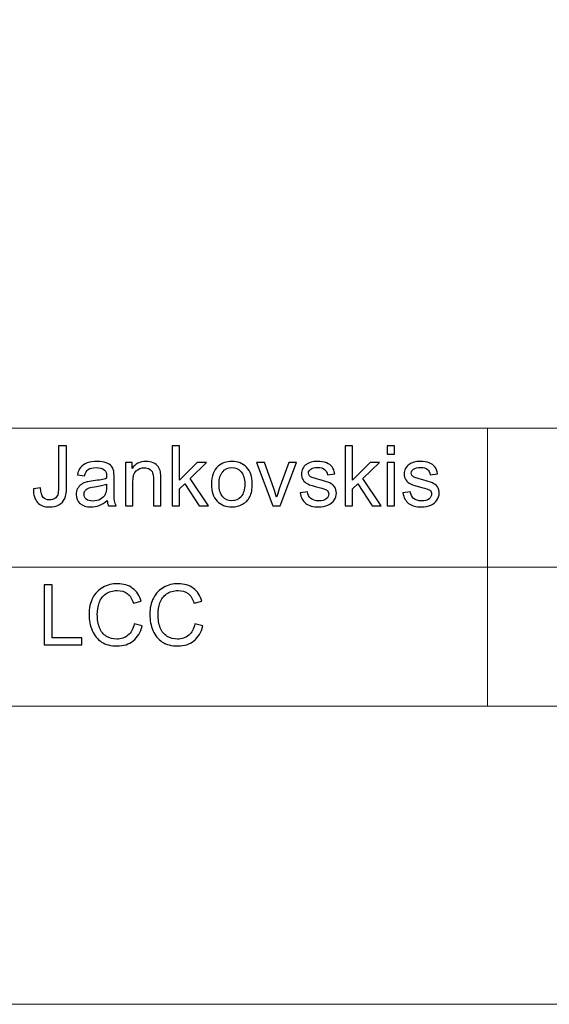
# Model space of a CAD drawing. Units: millimetres. Extents: x -2250 to 2250, y -2400 to 2400.
# Drawn here: x -589 to 78, y -2400 to -1161 of the extents above; entities that cross this region are included whole.
import ezdxf

# ---------------------------------------------------------------- set-up
doc = ezdxf.new("R2010")
doc.units = ezdxf.units.MM
doc.header["$MEASUREMENT"] = 0
doc.layers.add('layer 1', color=7, linetype='Continuous')

msp = doc.modelspace()

# ---------------------------------------------------------------- linework, layer by layer
at = {"layer": 'layer 1', "color": 250, "lineweight": 20}
msp.add_lwpolyline([(-2250.0373, -2400.0666), (2249.9627, -2400.0666), (2249.9627, 2399.9334), (-2250.0373, 2399.9334), (-2250.0373, -2400.0666)], close=True, dxfattribs=at)
for points, knots in [([(-2200.0395, -1675.1666), (-2200.0395, -1675.1666), (-2199.9395, -1675.1666), (-2199.9395, -1675.1666), (-2199.9395, -1675.1666), (-1466.6389, -1675.1666), (-1466.6389, -1675.1666), (-1466.6389, -1675.1666), (-937.3207, -1675.1666), (-937.3207, -1675.1666), (-937.3207, -1675.1666), (-0.0373, -1675.1666), (-0.0373, -1675.1666), (-0.0373, -1675.1666), (733.2633, -1675.1666), (733.2633, -1675.1666), (733.2633, -1675.1666), (2199.8649, -1675.1666), (2199.8649, -1675.1666), (2199.8649, -1675.1666), (2199.9649, -1675.1666), (2199.9649, -1675.1666)], [0, 0, 0, 0, 0.142857143, 0.142857143, 0.142857143, 0.285714286, 0.285714286, 0.285714286, 0.428571429, 0.428571429, 0.428571429, 0.571428571, 0.571428571, 0.571428571, 0.714285714, 0.714285714, 0.714285714, 0.857142857, 0.857142857, 0.857142857, 1, 1, 1, 1]), ([(-0.0373, -2025.0667), (-0.0373, -2025.0667), (-0.0373, -2024.9667), (-0.0373, -2024.9667), (-0.0373, -2024.9667), (-0.0373, -1850.0666), (-0.0373, -1850.0666), (-0.0373, -1850.0666), (-0.0373, -1675.1666), (-0.0373, -1675.1666), (-0.0373, -1675.1666), (-0.0373, -1675.0666), (-0.0373, -1675.0666)], [0, 0, 0, 0, 0.25, 0.25, 0.25, 0.5, 0.5, 0.5, 0.75, 0.75, 0.75, 1, 1, 1, 1]), ([(-1466.7389, -1850.0666), (-1466.7389, -1850.0666), (-1466.6389, -1850.0666), (-1466.6389, -1850.0666), (-1466.6389, -1850.0666), (-937.3207, -1850.0666), (-937.3207, -1850.0666), (-937.3207, -1850.0666), (-0.0373, -1850.0666), (-0.0373, -1850.0666), (-0.0373, -1850.0666), (733.2633, -1850.0666), (733.2633, -1850.0666), (733.2633, -1850.0666), (1222.1305, -1850.0666), (1222.1305, -1850.0666), (1222.1305, -1850.0666), (1710.9977, -1850.0666), (1710.9977, -1850.0666), (1710.9977, -1850.0666), (2199.8649, -1850.0666), (2199.8649, -1850.0666), (2199.8649, -1850.0666), (2199.9649, -1850.0666), (2199.9649, -1850.0666)], [0, 0, 0, 0, 0.125, 0.125, 0.125, 0.25, 0.25, 0.25, 0.375, 0.375, 0.375, 0.5, 0.5, 0.5, 0.625, 0.625, 0.625, 0.75, 0.75, 0.75, 0.875, 0.875, 0.875, 1, 1, 1, 1]), ([(-2200.0395, -2024.9667), (-2200.0395, -2024.9667), (-2199.9395, -2024.9667), (-2199.9395, -2024.9667), (-2199.9395, -2024.9667), (-1466.6389, -2024.9667), (-1466.6389, -2024.9667), (-1466.6389, -2024.9667), (-0.0373, -2024.9667), (-0.0373, -2024.9667), (-0.0373, -2024.9667), (733.2633, -2024.9667), (733.2633, -2024.9667), (733.2633, -2024.9667), (1222.1305, -2024.9667), (1222.1305, -2024.9667), (1222.1305, -2024.9667), (1710.9977, -2024.9667), (1710.9977, -2024.9667), (1710.9977, -2024.9667), (2199.8649, -2024.9667), (2199.8649, -2024.9667), (2199.8649, -2024.9667), (2199.9649, -2024.9667), (2199.9649, -2024.9667)], [0, 0, 0, 0, 0.125, 0.125, 0.125, 0.25, 0.25, 0.25, 0.375, 0.375, 0.375, 0.5, 0.5, 0.5, 0.625, 0.625, 0.625, 0.75, 0.75, 0.75, 0.875, 0.875, 0.875, 1, 1, 1, 1])]:
    msp.add_open_spline(points, degree=3, knots=knots, dxfattribs=at)
at = {"layer": 'layer 1', "color": 250}
for points, knots in [([(-571.4698, -1751.4617), (-571.4698, -1751.4617), (-562.474, -1750.2269), (-562.474, -1750.2269), (-562.2271, -1756.0301), (-561.1511, -1759.9989), (-559.2284, -1762.1508), (-557.3058, -1764.2851), (-554.6247, -1765.3611), (-551.2204, -1765.3611), (-548.7157, -1765.3611), (-546.5461, -1764.779), (-544.7293, -1763.6325), (-542.9125, -1762.4683), (-541.6425, -1760.8985), (-540.9546, -1758.9229), (-540.2666, -1756.9474), (-539.9315, -1753.7724), (-539.9315, -1749.4332), (-539.9315, -1749.4332), (-539.9315, -1697.2045), (-539.9315, -1697.2045), (-539.9315, -1697.2045), (-529.8773, -1697.2045), (-529.8773, -1697.2045), (-529.8773, -1697.2045), (-529.8773, -1748.8335), (-529.8773, -1748.8335), (-529.8773, -1755.1658), (-530.6358, -1760.0694), (-532.1704, -1763.5619), (-533.705, -1767.0368), (-536.1215, -1769.6826), (-539.4553, -1771.5171), (-542.7714, -1773.3339), (-546.6696, -1774.2511), (-551.1322, -1774.2511), (-557.7821, -1774.2511), (-562.8621, -1772.3461), (-566.3898, -1768.5185), (-569.9176, -1764.6908), (-571.6109, -1759.0111), (-571.4698, -1751.4617)], [0, 0, 0, 0, 0.071428571, 0.071428571, 0.071428571, 0.142857143, 0.142857143, 0.142857143, 0.214285714, 0.214285714, 0.214285714, 0.285714286, 0.285714286, 0.285714286, 0.357142857, 0.357142857, 0.357142857, 0.428571429, 0.428571429, 0.428571429, 0.5, 0.5, 0.5, 0.571428571, 0.571428571, 0.571428571, 0.642857143, 0.642857143, 0.642857143, 0.714285714, 0.714285714, 0.714285714, 0.785714286, 0.785714286, 0.785714286, 0.857142857, 0.857142857, 0.857142857, 0.928571429, 0.928571429, 0.928571429, 1, 1, 1, 1]), ([(-396.88, -1772.9811), (-396.88, -1772.9811), (-396.88, -1697.2045), (-396.88, -1697.2045), (-396.88, -1697.2045), (-387.5667, -1697.2045), (-387.5667, -1697.2045), (-387.5667, -1697.2045), (-387.5667, -1740.3668), (-387.5667, -1740.3668), (-387.5667, -1740.3668), (-365.5534, -1718.0536), (-365.5534, -1718.0536), (-365.5534, -1718.0536), (-353.5236, -1718.0536), (-353.5236, -1718.0536), (-353.5236, -1718.0536), (-374.4786, -1738.4618), (-374.4786, -1738.4618), (-374.4786, -1738.4618), (-351.407, -1772.9811), (-351.407, -1772.9811), (-351.407, -1772.9811), (-362.8723, -1772.9811), (-362.8723, -1772.9811), (-362.8723, -1772.9811), (-381.1109, -1744.9176), (-381.1109, -1744.9176), (-381.1109, -1744.9176), (-387.5667, -1751.1971), (-387.5667, -1751.1971), (-387.5667, -1751.1971), (-387.5667, -1772.9811), (-387.5667, -1772.9811), (-387.5667, -1772.9811), (-396.88, -1772.9811), (-396.88, -1772.9811)], [0, 0, 0, 0, 0.083333333, 0.083333333, 0.083333333, 0.166666667, 0.166666667, 0.166666667, 0.25, 0.25, 0.25, 0.333333333, 0.333333333, 0.333333333, 0.416666667, 0.416666667, 0.416666667, 0.5, 0.5, 0.5, 0.583333333, 0.583333333, 0.583333333, 0.666666667, 0.666666667, 0.666666667, 0.75, 0.75, 0.75, 0.833333333, 0.833333333, 0.833333333, 0.916666667, 0.916666667, 0.916666667, 1, 1, 1, 1]), ([(-179.2689, -1772.9811), (-179.2689, -1772.9811), (-179.2689, -1697.2045), (-179.2689, -1697.2045), (-179.2689, -1697.2045), (-169.9556, -1697.2045), (-169.9556, -1697.2045), (-169.9556, -1697.2045), (-169.9556, -1740.3668), (-169.9556, -1740.3668), (-169.9556, -1740.3668), (-147.9423, -1718.0536), (-147.9423, -1718.0536), (-147.9423, -1718.0536), (-135.9125, -1718.0536), (-135.9125, -1718.0536), (-135.9125, -1718.0536), (-156.8675, -1738.4618), (-156.8675, -1738.4618), (-156.8675, -1738.4618), (-133.7959, -1772.9811), (-133.7959, -1772.9811), (-133.7959, -1772.9811), (-145.2612, -1772.9811), (-145.2612, -1772.9811), (-145.2612, -1772.9811), (-163.4998, -1744.9176), (-163.4998, -1744.9176), (-163.4998, -1744.9176), (-169.9556, -1751.1971), (-169.9556, -1751.1971), (-169.9556, -1751.1971), (-169.9556, -1772.9811), (-169.9556, -1772.9811), (-169.9556, -1772.9811), (-179.2689, -1772.9811), (-179.2689, -1772.9811)], [0, 0, 0, 0, 0.083333333, 0.083333333, 0.083333333, 0.166666667, 0.166666667, 0.166666667, 0.25, 0.25, 0.25, 0.333333333, 0.333333333, 0.333333333, 0.416666667, 0.416666667, 0.416666667, 0.5, 0.5, 0.5, 0.583333333, 0.583333333, 0.583333333, 0.666666667, 0.666666667, 0.666666667, 0.75, 0.75, 0.75, 0.833333333, 0.833333333, 0.833333333, 0.916666667, 0.916666667, 0.916666667, 1, 1, 1, 1]), ([(-126.3875, -1707.7878), (-126.3875, -1707.7878), (-126.3875, -1697.2045), (-126.3875, -1697.2045), (-126.3875, -1697.2045), (-117.0742, -1697.2045), (-117.0742, -1697.2045), (-117.0742, -1697.2045), (-117.0742, -1707.7878), (-117.0742, -1707.7878), (-117.0742, -1707.7878), (-126.3875, -1707.7878), (-126.3875, -1707.7878)], [0, 0, 0, 0, 0.25, 0.25, 0.25, 0.5, 0.5, 0.5, 0.75, 0.75, 0.75, 1, 1, 1, 1]), ([(-478.7598, -1766.1019), (-482.217, -1769.0476), (-485.5508, -1771.1114), (-488.7434, -1772.3285), (-491.9361, -1773.5455), (-495.358, -1774.1453), (-499.0269, -1774.1453), (-505.0594, -1774.1453), (-509.6984, -1772.6812), (-512.944, -1769.7355), (-516.1895, -1766.8075), (-517.8123, -1763.0504), (-517.8123, -1758.4819), (-517.8123, -1755.8008), (-517.1949, -1753.349), (-515.9779, -1751.1265), (-514.7431, -1748.904), (-513.138, -1747.1401), (-511.1624, -1745.7996), (-509.1692, -1744.459), (-506.9467, -1743.436), (-504.4597, -1742.7481), (-502.6252, -1742.2718), (-499.8559, -1741.8132), (-496.1694, -1741.3546), (-488.6552, -1740.4726), (-483.099, -1739.3967), (-479.5536, -1738.1619), (-479.5183, -1736.8919), (-479.5006, -1736.0806), (-479.5006, -1735.7454), (-479.5006, -1731.9707), (-480.3826, -1729.3072), (-482.1465, -1727.755), (-484.5277, -1725.656), (-488.0731, -1724.6153), (-492.7651, -1724.6153), (-497.1572, -1724.6153), (-500.4027, -1725.3914), (-502.4841, -1726.926), (-504.5831, -1728.4606), (-506.1177, -1731.1769), (-507.1231, -1735.0928), (-507.1231, -1735.0928), (-516.2248, -1733.8228), (-516.2248, -1733.8228), (-515.3958, -1729.9246), (-514.0376, -1726.7672), (-512.1326, -1724.3683), (-510.2276, -1721.9694), (-507.4759, -1720.135), (-503.8776, -1718.8297), (-500.2969, -1717.5421), (-496.1165, -1716.8894), (-491.3893, -1716.8894), (-486.6973, -1716.8894), (-482.8697, -1717.4363), (-479.924, -1718.5475), (-476.9959, -1719.6588), (-474.8263, -1721.0346), (-473.4505, -1722.7103), (-472.0747, -1724.386), (-471.1045, -1726.5026), (-470.5401, -1729.0603), (-470.2402, -1730.6478), (-470.0815, -1733.5053), (-470.0815, -1737.6151), (-470.0815, -1737.6151), (-470.0815, -1749.9624), (-470.0815, -1749.9624), (-470.0815, -1758.5878), (-469.8875, -1764.0382), (-469.4994, -1766.3489), (-469.129, -1768.6596), (-468.3529, -1770.8644), (-467.224, -1772.9811), (-467.224, -1772.9811), (-476.9606, -1772.9811), (-476.9606, -1772.9811), (-477.8955, -1771.0232), (-478.4952, -1768.7301), (-478.7598, -1766.1019)], [0, 0, 0, 0, 0.037037037, 0.037037037, 0.037037037, 0.074074074, 0.074074074, 0.074074074, 0.111111111, 0.111111111, 0.111111111, 0.148148148, 0.148148148, 0.148148148, 0.185185185, 0.185185185, 0.185185185, 0.222222222, 0.222222222, 0.222222222, 0.259259259, 0.259259259, 0.259259259, 0.296296296, 0.296296296, 0.296296296, 0.333333333, 0.333333333, 0.333333333, 0.37037037, 0.37037037, 0.37037037, 0.407407407, 0.407407407, 0.407407407, 0.444444444, 0.444444444, 0.444444444, 0.481481481, 0.481481481, 0.481481481, 0.518518519, 0.518518519, 0.518518519, 0.555555556, 0.555555556, 0.555555556, 0.592592593, 0.592592593, 0.592592593, 0.62962963, 0.62962963, 0.62962963, 0.666666667, 0.666666667, 0.666666667, 0.703703704, 0.703703704, 0.703703704, 0.740740741, 0.740740741, 0.740740741, 0.777777778, 0.777777778, 0.777777778, 0.814814815, 0.814814815, 0.814814815, 0.851851852, 0.851851852, 0.851851852, 0.888888889, 0.888888889, 0.888888889, 0.925925926, 0.925925926, 0.925925926, 0.962962963, 0.962962963, 0.962962963, 1, 1, 1, 1]), ([(-455.7763, -1772.9811), (-455.7763, -1772.9811), (-455.7763, -1718.0536), (-455.7763, -1718.0536), (-455.7763, -1718.0536), (-447.4155, -1718.0536), (-447.4155, -1718.0536), (-447.4155, -1718.0536), (-447.4155, -1725.85), (-447.4155, -1725.85), (-443.3938, -1719.8704), (-437.573, -1716.8894), (-429.9706, -1716.8894), (-426.6545, -1716.8894), (-423.6206, -1717.4892), (-420.8513, -1718.671), (-418.082, -1719.8528), (-416.0006, -1721.4226), (-414.6248, -1723.3453), (-413.249, -1725.2679), (-412.2788, -1727.561), (-411.732, -1730.2068), (-411.3969, -1731.9354), (-411.2205, -1734.9517), (-411.2205, -1739.2556), (-411.2205, -1739.2556), (-411.2205, -1772.9811), (-411.2205, -1772.9811), (-411.2205, -1772.9811), (-420.5338, -1772.9811), (-420.5338, -1772.9811), (-420.5338, -1772.9811), (-420.5338, -1739.6083), (-420.5338, -1739.6083), (-420.5338, -1735.816), (-420.8866, -1732.9761), (-421.6098, -1731.1064), (-422.333, -1729.2367), (-423.6206, -1727.7374), (-425.4551, -1726.6085), (-427.2895, -1725.4972), (-429.4591, -1724.9328), (-431.9285, -1724.9328), (-435.8796, -1724.9328), (-439.2839, -1726.1851), (-442.1591, -1728.7075), (-445.0342, -1731.2122), (-446.463, -1735.9924), (-446.463, -1743.0126), (-446.463, -1743.0126), (-446.463, -1772.9811), (-446.463, -1772.9811), (-446.463, -1772.9811), (-455.7763, -1772.9811), (-455.7763, -1772.9811)], [0, 0, 0, 0, 0.055555556, 0.055555556, 0.055555556, 0.111111111, 0.111111111, 0.111111111, 0.166666667, 0.166666667, 0.166666667, 0.222222222, 0.222222222, 0.222222222, 0.277777778, 0.277777778, 0.277777778, 0.333333333, 0.333333333, 0.333333333, 0.388888889, 0.388888889, 0.388888889, 0.444444444, 0.444444444, 0.444444444, 0.5, 0.5, 0.5, 0.555555556, 0.555555556, 0.555555556, 0.611111111, 0.611111111, 0.611111111, 0.666666667, 0.666666667, 0.666666667, 0.722222222, 0.722222222, 0.722222222, 0.777777778, 0.777777778, 0.777777778, 0.833333333, 0.833333333, 0.833333333, 0.888888889, 0.888888889, 0.888888889, 0.944444444, 0.944444444, 0.944444444, 1, 1, 1, 1]), ([(-347.4911, -1745.5174), (-347.4911, -1735.375), (-344.6689, -1727.8608), (-339.0068, -1722.9749), (-334.2972, -1718.9179), (-328.5293, -1716.8894), (-321.7383, -1716.8894), (-314.2065, -1716.8894), (-308.0329, -1719.3589), (-303.2351, -1724.2978), (-298.455, -1729.219), (-296.0561, -1736.0453), (-296.0561, -1744.7412), (-296.0561, -1751.7968), (-297.1144, -1757.3354), (-299.2311, -1761.3747), (-301.3478, -1765.414), (-304.4346, -1768.5537), (-308.4915, -1770.7939), (-312.5308, -1773.034), (-316.9582, -1774.1453), (-321.7383, -1774.1453), (-329.4289, -1774.1453), (-335.6378, -1771.6935), (-340.3826, -1766.7722), (-345.1275, -1761.851), (-347.4911, -1754.7601), (-347.4911, -1745.5174)], [0, 0, 0, 0, 0.111111111, 0.111111111, 0.111111111, 0.222222222, 0.222222222, 0.222222222, 0.333333333, 0.333333333, 0.333333333, 0.444444444, 0.444444444, 0.444444444, 0.555555556, 0.555555556, 0.555555556, 0.666666667, 0.666666667, 0.666666667, 0.777777778, 0.777777778, 0.777777778, 0.888888889, 0.888888889, 0.888888889, 1, 1, 1, 1]), ([(-270.1269, -1772.9811), (-270.1269, -1772.9811), (-290.8526, -1718.0536), (-290.8526, -1718.0536), (-290.8526, -1718.0536), (-280.8866, -1718.0536), (-280.8866, -1718.0536), (-280.8866, -1718.0536), (-269.1391, -1750.9501), (-269.1391, -1750.9501), (-267.8691, -1754.4955), (-266.6873, -1758.1821), (-265.6114, -1762.0097), (-264.7823, -1759.1169), (-263.6358, -1755.6421), (-262.1365, -1751.5675), (-262.1365, -1751.5675), (-249.9304, -1718.0536), (-249.9304, -1718.0536), (-249.9304, -1718.0536), (-240.3701, -1718.0536), (-240.3701, -1718.0536), (-240.3701, -1718.0536), (-261.1664, -1772.9811), (-261.1664, -1772.9811), (-261.1664, -1772.9811), (-270.1269, -1772.9811), (-270.1269, -1772.9811)], [0, 0, 0, 0, 0.111111111, 0.111111111, 0.111111111, 0.222222222, 0.222222222, 0.222222222, 0.333333333, 0.333333333, 0.333333333, 0.444444444, 0.444444444, 0.444444444, 0.555555556, 0.555555556, 0.555555556, 0.666666667, 0.666666667, 0.666666667, 0.777777778, 0.777777778, 0.777777778, 0.888888889, 0.888888889, 0.888888889, 1, 1, 1, 1]), ([(-235.9251, -1756.5769), (-235.9251, -1756.5769), (-226.7176, -1755.0953), (-226.7176, -1755.0953), (-226.206, -1758.7818), (-224.7597, -1761.604), (-222.396, -1763.5796), (-220.0324, -1765.5375), (-216.7163, -1766.5253), (-212.483, -1766.5253), (-208.1967, -1766.5253), (-205.0217, -1765.661), (-202.9404, -1763.9147), (-200.8766, -1762.1861), (-199.8359, -1760.14), (-199.8359, -1757.794), (-199.8359, -1755.695), (-200.7708, -1754.0369), (-202.6229, -1752.8375), (-203.9281, -1752.0085), (-207.1031, -1750.9678), (-212.1479, -1749.6801), (-218.9565, -1747.9692), (-223.666, -1746.4875), (-226.3119, -1745.2351), (-228.9401, -1743.9651), (-230.9333, -1742.2365), (-232.2915, -1740.014), (-233.6497, -1737.8092), (-234.3376, -1735.3574), (-234.3376, -1732.6763), (-234.3376, -1730.2244), (-233.7731, -1727.9667), (-232.6619, -1725.8853), (-231.533, -1723.8039), (-230.016, -1722.0753), (-228.0934, -1720.6994), (-226.647, -1719.6411), (-224.6715, -1718.7415), (-222.1844, -1718.0007), (-219.6797, -1717.2599), (-217.0162, -1716.8894), (-214.1587, -1716.8894), (-209.8548, -1716.8894), (-206.0801, -1717.5068), (-202.8345, -1718.7592), (-199.5713, -1719.9939), (-197.1724, -1721.6872), (-195.6202, -1723.8039), (-194.0856, -1725.9382), (-193.0097, -1728.7781), (-192.4276, -1732.3411), (-192.4276, -1732.3411), (-201.5292, -1733.6111), (-201.5292, -1733.6111), (-201.9349, -1730.7536), (-203.1344, -1728.5135), (-205.1099, -1726.9083), (-207.0855, -1725.3032), (-209.8724, -1724.5094), (-213.4884, -1724.5094), (-217.7394, -1724.5094), (-220.7909, -1725.215), (-222.6077, -1726.6261), (-224.4245, -1728.0372), (-225.3417, -1729.6953), (-225.3417, -1731.5826), (-225.3417, -1732.7821), (-224.9713, -1733.8757), (-224.2128, -1734.8458), (-223.4544, -1735.8336), (-222.2726, -1736.6626), (-220.6498, -1737.3153), (-219.7149, -1737.6681), (-216.9985, -1738.4618), (-212.4477, -1739.6965), (-205.886, -1741.4428), (-201.2999, -1742.8892), (-198.6894, -1744.0004), (-196.0788, -1745.1117), (-194.0327, -1746.7521), (-192.5511, -1748.8687), (-191.0517, -1751.0031), (-190.3109, -1753.6489), (-190.3109, -1756.8239), (-190.3109, -1759.9107), (-191.2105, -1762.8211), (-193.0273, -1765.5551), (-194.8441, -1768.2892), (-197.4547, -1770.4058), (-200.859, -1771.9051), (-204.2809, -1773.4044), (-208.1438, -1774.1453), (-212.4477, -1774.1453), (-219.5738, -1774.1453), (-225.0242, -1772.6636), (-228.7637, -1769.7179), (-232.5031, -1766.7546), (-234.8844, -1762.3801), (-235.9251, -1756.5769)], [0, 0, 0, 0, 0.03030303, 0.03030303, 0.03030303, 0.060606061, 0.060606061, 0.060606061, 0.090909091, 0.090909091, 0.090909091, 0.121212121, 0.121212121, 0.121212121, 0.151515152, 0.151515152, 0.151515152, 0.181818182, 0.181818182, 0.181818182, 0.212121212, 0.212121212, 0.212121212, 0.242424242, 0.242424242, 0.242424242, 0.272727273, 0.272727273, 0.272727273, 0.303030303, 0.303030303, 0.303030303, 0.333333333, 0.333333333, 0.333333333, 0.363636364, 0.363636364, 0.363636364, 0.393939394, 0.393939394, 0.393939394, 0.424242424, 0.424242424, 0.424242424, 0.454545455, 0.454545455, 0.454545455, 0.484848485, 0.484848485, 0.484848485, 0.515151515, 0.515151515, 0.515151515, 0.545454545, 0.545454545, 0.545454545, 0.575757576, 0.575757576, 0.575757576, 0.606060606, 0.606060606, 0.606060606, 0.636363636, 0.636363636, 0.636363636, 0.666666667, 0.666666667, 0.666666667, 0.696969697, 0.696969697, 0.696969697, 0.727272727, 0.727272727, 0.727272727, 0.757575758, 0.757575758, 0.757575758, 0.787878788, 0.787878788, 0.787878788, 0.818181818, 0.818181818, 0.818181818, 0.848484848, 0.848484848, 0.848484848, 0.878787879, 0.878787879, 0.878787879, 0.909090909, 0.909090909, 0.909090909, 0.939393939, 0.939393939, 0.939393939, 0.96969697, 0.96969697, 0.96969697, 1, 1, 1, 1]), ([(-126.3875, -1772.9811), (-126.3875, -1772.9811), (-126.3875, -1718.0536), (-126.3875, -1718.0536), (-126.3875, -1718.0536), (-117.0742, -1718.0536), (-117.0742, -1718.0536), (-117.0742, -1718.0536), (-117.0742, -1772.9811), (-117.0742, -1772.9811), (-117.0742, -1772.9811), (-126.3875, -1772.9811), (-126.3875, -1772.9811)], [0, 0, 0, 0, 0.25, 0.25, 0.25, 0.5, 0.5, 0.5, 0.75, 0.75, 0.75, 1, 1, 1, 1]), ([(-106.5791, -1756.5769), (-106.5791, -1756.5769), (-97.3716, -1755.0953), (-97.3716, -1755.0953), (-96.86, -1758.7818), (-95.4137, -1761.604), (-93.05, -1763.5796), (-90.6864, -1765.5375), (-87.3703, -1766.5253), (-83.137, -1766.5253), (-78.8507, -1766.5253), (-75.6757, -1765.661), (-73.5944, -1763.9147), (-71.5306, -1762.1861), (-70.4899, -1760.14), (-70.4899, -1757.794), (-70.4899, -1755.695), (-71.4248, -1754.0369), (-73.2769, -1752.8375), (-74.5821, -1752.0085), (-77.7571, -1750.9678), (-82.8019, -1749.6801), (-89.6105, -1747.9692), (-94.32, -1746.4875), (-96.9659, -1745.2351), (-99.5941, -1743.9651), (-101.5873, -1742.2365), (-102.9455, -1740.014), (-104.3037, -1737.8092), (-104.9916, -1735.3574), (-104.9916, -1732.6763), (-104.9916, -1730.2244), (-104.4271, -1727.9667), (-103.3159, -1725.8853), (-102.187, -1723.8039), (-100.67, -1722.0753), (-98.7474, -1720.6994), (-97.301, -1719.6411), (-95.3255, -1718.7415), (-92.8384, -1718.0007), (-90.3337, -1717.2599), (-87.6702, -1716.8894), (-84.8127, -1716.8894), (-80.5088, -1716.8894), (-76.7341, -1717.5068), (-73.4885, -1718.7592), (-70.2253, -1719.9939), (-67.8264, -1721.6872), (-66.2742, -1723.8039), (-64.7396, -1725.9382), (-63.6637, -1728.7781), (-63.0816, -1732.3411), (-63.0816, -1732.3411), (-72.1832, -1733.6111), (-72.1832, -1733.6111), (-72.5889, -1730.7536), (-73.7884, -1728.5135), (-75.7639, -1726.9083), (-77.7395, -1725.3032), (-80.5264, -1724.5094), (-84.1424, -1724.5094), (-88.3934, -1724.5094), (-91.4449, -1725.215), (-93.2617, -1726.6261), (-95.0785, -1728.0372), (-95.9957, -1729.6953), (-95.9957, -1731.5826), (-95.9957, -1732.7821), (-95.6253, -1733.8757), (-94.8668, -1734.8458), (-94.1084, -1735.8336), (-92.9266, -1736.6626), (-91.3038, -1737.3153), (-90.3689, -1737.6681), (-87.6525, -1738.4618), (-83.1017, -1739.6965), (-76.54, -1741.4428), (-71.9539, -1742.8892), (-69.3434, -1744.0004), (-66.7328, -1745.1117), (-64.6867, -1746.7521), (-63.2051, -1748.8687), (-61.7057, -1751.0031), (-60.9649, -1753.6489), (-60.9649, -1756.8239), (-60.9649, -1759.9107), (-61.8645, -1762.8211), (-63.6813, -1765.5551), (-65.4981, -1768.2892), (-68.1087, -1770.4058), (-71.513, -1771.9051), (-74.9349, -1773.4044), (-78.7978, -1774.1453), (-83.1017, -1774.1453), (-90.2278, -1774.1453), (-95.6782, -1772.6636), (-99.4177, -1769.7179), (-103.1571, -1766.7546), (-105.5384, -1762.3801), (-106.5791, -1756.5769)], [0, 0, 0, 0, 0.03030303, 0.03030303, 0.03030303, 0.060606061, 0.060606061, 0.060606061, 0.090909091, 0.090909091, 0.090909091, 0.121212121, 0.121212121, 0.121212121, 0.151515152, 0.151515152, 0.151515152, 0.181818182, 0.181818182, 0.181818182, 0.212121212, 0.212121212, 0.212121212, 0.242424242, 0.242424242, 0.242424242, 0.272727273, 0.272727273, 0.272727273, 0.303030303, 0.303030303, 0.303030303, 0.333333333, 0.333333333, 0.333333333, 0.363636364, 0.363636364, 0.363636364, 0.393939394, 0.393939394, 0.393939394, 0.424242424, 0.424242424, 0.424242424, 0.454545455, 0.454545455, 0.454545455, 0.484848485, 0.484848485, 0.484848485, 0.515151515, 0.515151515, 0.515151515, 0.545454545, 0.545454545, 0.545454545, 0.575757576, 0.575757576, 0.575757576, 0.606060606, 0.606060606, 0.606060606, 0.636363636, 0.636363636, 0.636363636, 0.666666667, 0.666666667, 0.666666667, 0.696969697, 0.696969697, 0.696969697, 0.727272727, 0.727272727, 0.727272727, 0.757575758, 0.757575758, 0.757575758, 0.787878788, 0.787878788, 0.787878788, 0.818181818, 0.818181818, 0.818181818, 0.848484848, 0.848484848, 0.848484848, 0.878787879, 0.878787879, 0.878787879, 0.909090909, 0.909090909, 0.909090909, 0.939393939, 0.939393939, 0.939393939, 0.96969697, 0.96969697, 0.96969697, 1, 1, 1, 1]), ([(-337.9661, -1745.535), (-337.9661, -1752.5553), (-336.4315, -1757.8117), (-333.3624, -1761.2865), (-330.2756, -1764.779), (-326.4126, -1766.5253), (-321.7383, -1766.5253), (-317.1169, -1766.5253), (-313.2717, -1764.779), (-310.1849, -1761.2689), (-307.1157, -1757.7587), (-305.5811, -1752.4142), (-305.5811, -1745.2351), (-305.5811, -1738.4618), (-307.1333, -1733.3289), (-310.2201, -1729.854), (-313.3069, -1726.3615), (-317.1522, -1724.6153), (-321.7383, -1724.6153), (-326.4126, -1724.6153), (-330.2756, -1726.3439), (-333.3624, -1729.8188), (-336.4315, -1733.2936), (-337.9661, -1738.5324), (-337.9661, -1745.535)], [0, 0, 0, 0, 0.125, 0.125, 0.125, 0.25, 0.25, 0.25, 0.375, 0.375, 0.375, 0.5, 0.5, 0.5, 0.625, 0.625, 0.625, 0.75, 0.75, 0.75, 0.875, 0.875, 0.875, 1, 1, 1, 1]), ([(-479.5006, -1745.4644), (-482.8873, -1746.8403), (-487.9673, -1748.0044), (-494.7406, -1748.9569), (-498.5859, -1749.5037), (-501.3023, -1750.1211), (-502.8898, -1750.809), (-504.4773, -1751.4969), (-505.6944, -1752.5024), (-506.5587, -1753.8076), (-507.423, -1755.1305), (-507.864, -1756.5946), (-507.864, -1758.2174), (-507.864, -1760.6692), (-506.9291, -1762.7329), (-505.0417, -1764.3733), (-503.1544, -1766.0137), (-500.4027, -1766.8428), (-496.7868, -1766.8428), (-493.2061, -1766.8428), (-490.0134, -1766.0667), (-487.2088, -1764.4968), (-484.4219, -1762.9446), (-482.3581, -1760.8103), (-481.0529, -1758.1115), (-480.0475, -1756.0125), (-479.5536, -1752.9257), (-479.5536, -1748.8511), (-479.5536, -1748.8511), (-479.5006, -1745.4644), (-479.5006, -1745.4644)], [0, 0, 0, 0, 0.1, 0.1, 0.1, 0.2, 0.2, 0.2, 0.3, 0.3, 0.3, 0.4, 0.4, 0.4, 0.5, 0.5, 0.5, 0.6, 0.6, 0.6, 0.7, 0.7, 0.7, 0.8, 0.8, 0.8, 0.9, 0.9, 0.9, 1, 1, 1, 1]), ([(-444.6601, -1921.2992), (-444.6601, -1921.2992), (-434.6059, -1923.8392), (-434.6059, -1923.8392), (-436.7049, -1932.0766), (-440.4796, -1938.3384), (-445.9301, -1942.6599), (-451.3805, -1946.9814), (-458.048, -1949.151), (-465.9325, -1949.151), (-474.0817, -1949.151), (-480.7139, -1947.4929), (-485.8292, -1944.1592), (-490.9445, -1940.8431), (-494.825, -1936.0277), (-497.4885, -1929.7306), (-500.152, -1923.4159), (-501.4925, -1916.6602), (-501.4925, -1909.4282), (-501.4925, -1901.5437), (-499.9932, -1894.6645), (-496.977, -1888.7907), (-493.9607, -1882.917), (-489.6745, -1878.4544), (-484.1182, -1875.4028), (-478.562, -1872.3513), (-472.4413, -1870.8344), (-465.7738, -1870.8344), (-458.1891, -1870.8344), (-451.8214, -1872.757), (-446.6709, -1876.6199), (-441.5027, -1880.4828), (-437.9044, -1885.898), (-435.8759, -1892.883), (-435.8759, -1892.883), (-445.7184, -1895.2113), (-445.7184, -1895.2113), (-447.4646, -1889.708), (-450.0223, -1885.6863), (-453.356, -1883.1816), (-456.6898, -1880.6592), (-460.8878, -1879.4069), (-465.9502, -1879.4069), (-471.7534, -1879.4069), (-476.6217, -1880.8003), (-480.5199, -1883.5873), (-484.4181, -1886.3742), (-487.1698, -1890.1313), (-488.7396, -1894.8232), (-490.3271, -1899.5328), (-491.1209, -1904.3835), (-491.1209, -1909.3753), (-491.1209, -1915.8135), (-490.186, -1921.4403), (-488.3163, -1926.2381), (-486.4466, -1931.0535), (-483.5362, -1934.6342), (-479.585, -1937.0154), (-475.6339, -1939.3967), (-471.3653, -1940.5785), (-466.7616, -1940.5785), (-461.1524, -1940.5785), (-456.4252, -1938.9557), (-452.5446, -1935.7278), (-448.6641, -1932.4823), (-446.0359, -1927.6845), (-444.6601, -1921.2992)], [0, 0, 0, 0, 0.045454545, 0.045454545, 0.045454545, 0.090909091, 0.090909091, 0.090909091, 0.136363636, 0.136363636, 0.136363636, 0.181818182, 0.181818182, 0.181818182, 0.227272727, 0.227272727, 0.227272727, 0.272727273, 0.272727273, 0.272727273, 0.318181818, 0.318181818, 0.318181818, 0.363636364, 0.363636364, 0.363636364, 0.409090909, 0.409090909, 0.409090909, 0.454545455, 0.454545455, 0.454545455, 0.5, 0.5, 0.5, 0.545454545, 0.545454545, 0.545454545, 0.590909091, 0.590909091, 0.590909091, 0.636363636, 0.636363636, 0.636363636, 0.681818182, 0.681818182, 0.681818182, 0.727272727, 0.727272727, 0.727272727, 0.772727273, 0.772727273, 0.772727273, 0.818181818, 0.818181818, 0.818181818, 0.863636364, 0.863636364, 0.863636364, 0.909090909, 0.909090909, 0.909090909, 0.954545455, 0.954545455, 0.954545455, 1, 1, 1, 1]), ([(-368.2308, -1921.2992), (-368.2308, -1921.2992), (-358.1766, -1923.8392), (-358.1766, -1923.8392), (-360.2756, -1932.0766), (-364.0503, -1938.3384), (-369.5008, -1942.6599), (-374.9512, -1946.9814), (-381.6187, -1949.151), (-389.5032, -1949.151), (-397.6524, -1949.151), (-404.2846, -1947.4929), (-409.3999, -1944.1592), (-414.5152, -1940.8431), (-418.3957, -1936.0277), (-421.0592, -1929.7306), (-423.7227, -1923.4159), (-425.0632, -1916.6602), (-425.0632, -1909.4282), (-425.0632, -1901.5437), (-423.5639, -1894.6645), (-420.5477, -1888.7907), (-417.5314, -1882.917), (-413.2452, -1878.4544), (-407.6889, -1875.4028), (-402.1327, -1872.3513), (-396.012, -1870.8344), (-389.3445, -1870.8344), (-381.7598, -1870.8344), (-375.3921, -1872.757), (-370.2416, -1876.6199), (-365.0734, -1880.4828), (-361.4751, -1885.898), (-359.4466, -1892.883), (-359.4466, -1892.883), (-369.2891, -1895.2113), (-369.2891, -1895.2113), (-371.0353, -1889.708), (-373.593, -1885.6863), (-376.9267, -1883.1816), (-380.2605, -1880.6592), (-384.4585, -1879.4069), (-389.5209, -1879.4069), (-395.3241, -1879.4069), (-400.1924, -1880.8003), (-404.0906, -1883.5873), (-407.9888, -1886.3742), (-410.7405, -1890.1313), (-412.3103, -1894.8232), (-413.8978, -1899.5328), (-414.6916, -1904.3835), (-414.6916, -1909.3753), (-414.6916, -1915.8135), (-413.7567, -1921.4403), (-411.887, -1926.2381), (-410.0173, -1931.0535), (-407.1069, -1934.6342), (-403.1557, -1937.0154), (-399.2046, -1939.3967), (-394.936, -1940.5785), (-390.3323, -1940.5785), (-384.7231, -1940.5785), (-379.9959, -1938.9557), (-376.1153, -1935.7278), (-372.2348, -1932.4823), (-369.6066, -1927.6845), (-368.2308, -1921.2992)], [0, 0, 0, 0, 0.045454545, 0.045454545, 0.045454545, 0.090909091, 0.090909091, 0.090909091, 0.136363636, 0.136363636, 0.136363636, 0.181818182, 0.181818182, 0.181818182, 0.227272727, 0.227272727, 0.227272727, 0.272727273, 0.272727273, 0.272727273, 0.318181818, 0.318181818, 0.318181818, 0.363636364, 0.363636364, 0.363636364, 0.409090909, 0.409090909, 0.409090909, 0.454545455, 0.454545455, 0.454545455, 0.5, 0.5, 0.5, 0.545454545, 0.545454545, 0.545454545, 0.590909091, 0.590909091, 0.590909091, 0.636363636, 0.636363636, 0.636363636, 0.681818182, 0.681818182, 0.681818182, 0.727272727, 0.727272727, 0.727272727, 0.772727273, 0.772727273, 0.772727273, 0.818181818, 0.818181818, 0.818181818, 0.863636364, 0.863636364, 0.863636364, 0.909090909, 0.909090909, 0.909090909, 0.954545455, 0.954545455, 0.954545455, 1, 1, 1, 1]), ([(-557.9194, -1947.881), (-557.9194, -1947.881), (-557.9194, -1872.1044), (-557.9194, -1872.1044), (-557.9194, -1872.1044), (-547.8652, -1872.1044), (-547.8652, -1872.1044), (-547.8652, -1872.1044), (-547.8652, -1938.991), (-547.8652, -1938.991), (-547.8652, -1938.991), (-510.6119, -1938.991), (-510.6119, -1938.991), (-510.6119, -1938.991), (-510.6119, -1947.881), (-510.6119, -1947.881), (-510.6119, -1947.881), (-557.9194, -1947.881), (-557.9194, -1947.881)], [0, 0, 0, 0, 0.166666667, 0.166666667, 0.166666667, 0.333333333, 0.333333333, 0.333333333, 0.5, 0.5, 0.5, 0.666666667, 0.666666667, 0.666666667, 0.833333333, 0.833333333, 0.833333333, 1, 1, 1, 1])]:
    msp.add_open_spline(points, degree=3, knots=knots, dxfattribs=at)

doc.saveas('drawing.dxf')
